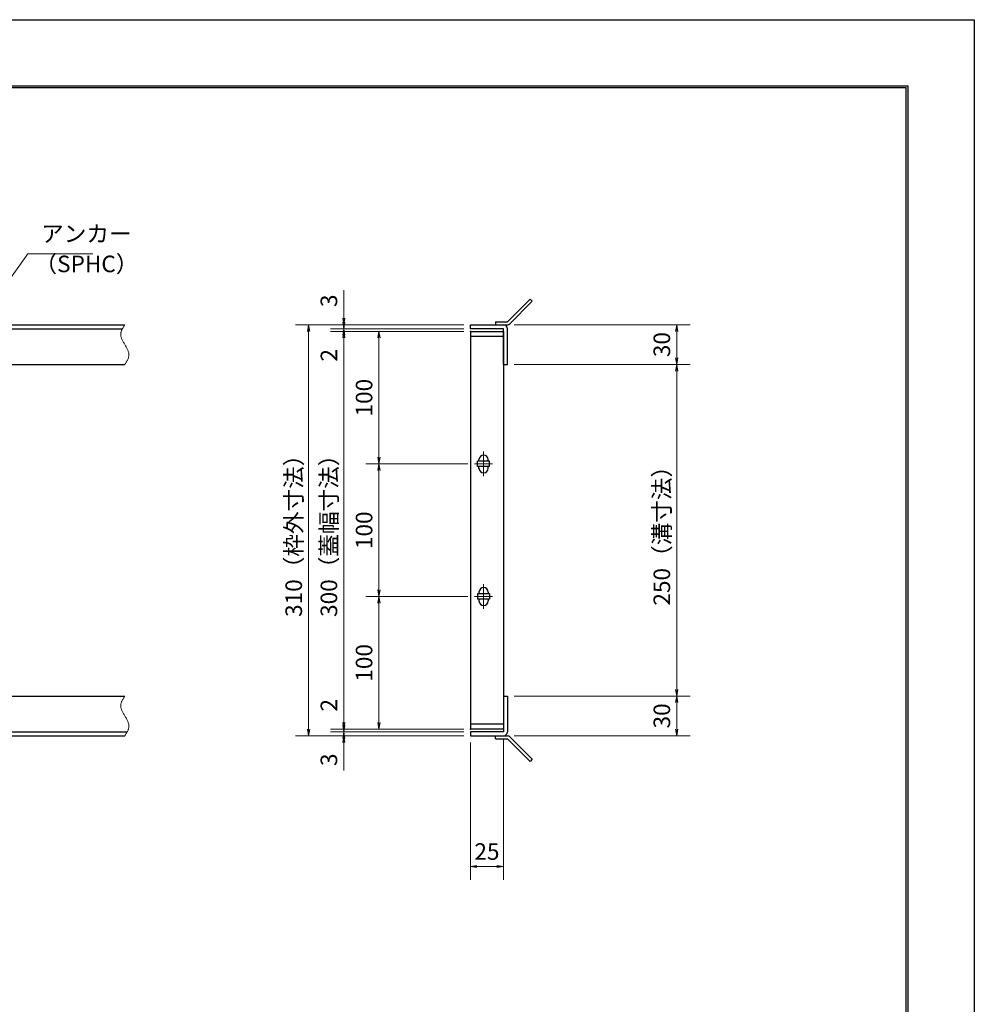
# Model space of a CAD drawing. Extents: x 0 to 2100, y 0 to 1485.
# Drawn here: x 1380 to 2100, y 742 to 1485 of the extents above; entities that cross this region are included whole.
import ezdxf

# ---------------------------------------------------------------- set-up
doc = ezdxf.new("R2010")
doc.units = 0
doc.header["$LTSCALE"] = 15
doc.header["$MEASUREMENT"] = 0
doc.linetypes.add('CENTER', pattern=[2, 1.25, -0.25, 0.25, -0.25])
doc.linetypes.add('PHANTOM', pattern=[2.5, 1.25, -0.25, 0.25, -0.25, 0.25, -0.25])
doc.layers.get('0').update_dxf_attribs({"color": 5, "linetype": 'CONTINUOUS'})
doc.layers.get('DEFPOINTS').update_dxf_attribs({"color": 250, "linetype": 'CONTINUOUS'})
doc.layers.add('7-図\u3000枠', color=160, linetype='CONTINUOUS')
for name, color, linetype, lineweight in [('アンカー', 7, 'CONTINUOUS', 25), ('中心線', 6, 'CENTER', 18), ('寸法注釈', 30, 'CONTINUOUS', 18), ('想像線', 252, 'PHANTOM', 15), ('枠', 7, 'CONTINUOUS', 25), ('蓋', 5, 'CONTINUOUS', 25)]:
    doc.layers.add(name, color=color, linetype=linetype, lineweight=lineweight)
doc.styles.add('BIGFONT', font='romans.shx', dxfattribs={"width": 0.7336, "bigfont": 'extfont.shx'})
doc.styles.get("Standard").update_dxf_attribs({"font": 'ROMANS.SHX', "width": 0.8, "height": 12.5, "bigfont": 'EXTFONT.SHX'})
doc.dimstyles.get("Standard").update_dxf_attribs({"dimscale": 5, "dimtxt": 12.5, "dimasz": 2, "dimexe": 0.5, "dimexo": 0.5, "dimgap": 0.5, "dimtad": 3, "dimdec": 4, "dimdsep": 46, "dimtxsty": 'Standard', "dimblk1": 'OPEN', "dimblk2": 'OPEN', "dimsah": 1, "dimcen": 0, "dimclrd": 30, "dimclre": 30, "dimclrt": 256, "dimadec": 4, "dimazin": 2, "dimtfac": 1, "dimtdec": 4, "dimtmove": 0, "dimatfit": 3, "dimldrblk": 'OPEN', "dimfxl": 0, "dimtolj": 1, "dimlwd": -1, "dimlwe": -1, "dimarcsym": 0})

# ---------------------------------------------------------------- blocks, each defined once
blk = doc.blocks.new('_OPEN')
at = {"color": 0, "linetype": 'ByBlock'}
for p, q in [((-1, 0.17), (0, 0)), ((0, 0), (-1, -0.17)), ((0, 0), (-1, 0))]:
    blk.add_line(p, q, dxfattribs=at)
blk = doc.blocks.new('*D119')
at = {"layer": 'DEFPOINTS', "color": 0}
for p in [(1624.68, 1254.98), (1720.06, 1254.98), (1720.06, 1251.98)]:
    blk.add_point(p, dxfattribs=at)
at = {"layer": '寸法注釈', "color": 30}
for p, q in [((1624.68, 1259.98), (1624.68, 1281.09)), ((1715.06, 1254.98), (1614.68, 1254.98)), ((1624.68, 1251.98), (1624.68, 1254.98)), ((1715.06, 1251.98), (1614.68, 1251.98)), ((1624.68, 1246.98), (1624.68, 1241.98))]:
    blk.add_line(p, q, dxfattribs=at)
at = {"layer": '寸法注釈', "color": 30, "xscale": 5, "yscale": 5, "zscale": 5}
for p, rotation in [((1624.68, 1254.98), 270), ((1624.68, 1251.98), 90)]:
    blk.add_blockref('_OPEN', p, dxfattribs=dict(at, rotation=rotation))
at = {"layer": '寸法注釈', "color": 7, "insert": (1613.43, 1273.03), "char_height": 12.5, "attachment_point": 5, "rotation": 90, "style": 'BIGFONT'}
blk.add_mtext('\\A1;3', dxfattribs=at)
blk = doc.blocks.new('_Dot')
at = {"color": 0, "linetype": 'ByBlock', "lineweight": -2}
blk.add_line((-0.5, 0), (-1, 0), dxfattribs=at)
at = {"color": 0, "linetype": 'ByBlock', "const_width": 0.5}
blk.add_lwpolyline([(-0.25, 0, 1), (0.25, 0, 1)], format="xyb", close=True, dxfattribs=at)
blk = doc.blocks.new('*D120')
at = {"layer": 'DEFPOINTS', "color": 0}
for p in [(1624.68, 1249.98), (1720.06, 1251.98), (1720.06, 1249.98)]:
    blk.add_point(p, dxfattribs=at)
at = {"layer": '寸法注釈', "color": 30}
for p, q in [((1624.68, 1256.98), (1624.68, 1261.98)), ((1715.06, 1251.98), (1614.68, 1251.98)), ((1715.06, 1249.98), (1614.68, 1249.98)), ((1624.68, 1251.98), (1624.68, 1249.98)), ((1624.68, 1244.98), (1624.68, 1223.86))]:
    blk.add_line(p, q, dxfattribs=at)
at = {"layer": '寸法注釈', "color": 30, "xscale": 5, "yscale": 5, "zscale": 5}
for p, rotation in [((1624.68, 1251.98), 270), ((1624.68, 1249.98), 90)]:
    blk.add_blockref('_OPEN', p, dxfattribs=dict(at, rotation=rotation))
at = {"layer": '寸法注釈', "color": 7, "insert": (1613.43, 1231.92), "char_height": 12.5, "attachment_point": 5, "rotation": 90, "style": 'BIGFONT'}
blk.add_mtext('\\A1;2', dxfattribs=at)
blk = doc.blocks.new('*D121')
at = {"layer": 'DEFPOINTS', "color": 0}
for p in [(1720.06, 1249.98), (1624.68, 949.98), (1720.06, 949.98)]:
    blk.add_point(p, dxfattribs=at)
at = {"layer": '寸法注釈', "color": 30}
for p, q in [((1715.06, 1249.98), (1614.68, 1249.98)), ((1624.68, 1244.98), (1624.68, 954.98)), ((1715.06, 949.98), (1614.68, 949.98))]:
    blk.add_line(p, q, dxfattribs=at)
at = {"layer": '寸法注釈', "color": 30, "xscale": 5, "yscale": 5, "zscale": 5}
for p, rotation in [((1624.68, 1249.98), 90), ((1624.68, 949.98), 270)]:
    blk.add_blockref('_OPEN', p, dxfattribs=dict(at, rotation=rotation))
at = {"layer": '寸法注釈', "color": 7, "insert": (1613.43, 1099.98), "char_height": 12.5, "attachment_point": 5, "rotation": 90, "style": 'BIGFONT'}
blk.add_mtext('\\A1;300（蓋幅寸法）', dxfattribs=at)
blk = doc.blocks.new('*D122')
at = {"layer": 'DEFPOINTS', "color": 0}
for p in [(1624.68, 949.98), (1720.06, 949.98), (1720.06, 947.98)]:
    blk.add_point(p, dxfattribs=at)
at = {"layer": '寸法注釈', "color": 30}
for p, q in [((1624.68, 954.98), (1624.68, 976.09)), ((1715.06, 949.98), (1614.68, 949.98)), ((1715.06, 947.98), (1614.68, 947.98)), ((1624.68, 947.98), (1624.68, 949.98)), ((1624.68, 942.98), (1624.68, 937.98))]:
    blk.add_line(p, q, dxfattribs=at)
at = {"layer": '寸法注釈', "color": 30, "xscale": 5, "yscale": 5, "zscale": 5}
for p, rotation in [((1624.68, 949.98), 270), ((1624.68, 947.98), 90)]:
    blk.add_blockref('_OPEN', p, dxfattribs=dict(at, rotation=rotation))
at = {"layer": '寸法注釈', "color": 7, "insert": (1613.43, 968.03), "char_height": 12.5, "attachment_point": 5, "rotation": 90, "style": 'BIGFONT'}
blk.add_mtext('\\A1;2', dxfattribs=at)
blk = doc.blocks.new('*D123')
at = {"layer": 'DEFPOINTS', "color": 0}
for p in [(1624.68, 944.98), (1720.06, 947.98), (1720.06, 944.98)]:
    blk.add_point(p, dxfattribs=at)
at = {"layer": '寸法注釈', "color": 30}
for p, q in [((1624.68, 952.98), (1624.68, 957.98)), ((1715.06, 947.98), (1614.68, 947.98)), ((1715.06, 944.98), (1614.68, 944.98)), ((1624.68, 947.98), (1624.68, 944.98)), ((1624.68, 939.98), (1624.68, 918.86))]:
    blk.add_line(p, q, dxfattribs=at)
at = {"layer": '寸法注釈', "color": 30, "xscale": 5, "yscale": 5, "zscale": 5}
for p, rotation in [((1624.68, 947.98), 270), ((1624.68, 944.98), 90)]:
    blk.add_blockref('_OPEN', p, dxfattribs=dict(at, rotation=rotation))
at = {"layer": '寸法注釈', "color": 7, "insert": (1613.43, 926.92), "char_height": 12.5, "attachment_point": 5, "rotation": 90, "style": 'BIGFONT'}
blk.add_mtext('\\A1;3', dxfattribs=at)
blk = doc.blocks.new('*D126')
at = {"layer": 'DEFPOINTS', "color": 0}
for p in [(1748.11, 1224.98), (1748.06, 974.98), (1875.68, 974.98)]:
    blk.add_point(p, dxfattribs=at)
at = {"layer": '寸法注釈', "color": 30}
for p, q in [((1753.11, 1224.98), (1885.68, 1224.98)), ((1875.68, 1219.98), (1875.68, 979.98)), ((1753.06, 974.98), (1885.68, 974.98))]:
    blk.add_line(p, q, dxfattribs=at)
at = {"layer": '寸法注釈', "color": 30, "xscale": 5, "yscale": 5, "zscale": 5}
for p, rotation in [((1875.68, 1224.98), 90), ((1875.68, 974.98), 270)]:
    blk.add_blockref('_OPEN', p, dxfattribs=dict(at, rotation=rotation))
at = {"layer": '寸法注釈', "color": 7, "insert": (1864.43, 1099.98), "char_height": 12.5, "attachment_point": 5, "rotation": 90, "style": 'BIGFONT'}
blk.add_mtext('\\A1;250（溝寸法）', dxfattribs=at)
blk = doc.blocks.new('*D127')
at = {"layer": 'DEFPOINTS', "color": 0}
for p in [(1720.06, 1254.98), (1598.15, 944.98), (1720.06, 944.98)]:
    blk.add_point(p, dxfattribs=at)
at = {"layer": '寸法注釈', "color": 30}
for p, q in [((1715.06, 1254.98), (1588.15, 1254.98)), ((1598.15, 1249.98), (1598.15, 949.98)), ((1715.06, 944.98), (1588.15, 944.98))]:
    blk.add_line(p, q, dxfattribs=at)
at = {"layer": '寸法注釈', "color": 30, "xscale": 5, "yscale": 5, "zscale": 5}
for p, rotation in [((1598.15, 1254.98), 90), ((1598.15, 944.98), 270)]:
    blk.add_blockref('_OPEN', p, dxfattribs=dict(at, rotation=rotation))
at = {"layer": '寸法注釈', "color": 7, "insert": (1586.9, 1099.98), "char_height": 12.5, "attachment_point": 5, "rotation": 90, "style": 'BIGFONT'}
blk.add_mtext('\\A1;310（枠外寸法）', dxfattribs=at)
blk = doc.blocks.new('A$C4F066A7F')
at = {"layer": 'アンカー'}
for p, q in [((0, 19.3), (9.05, 19.3)), ((0, 17), (0, 19.3)), ((0, 17), (9.05, 17)), ((26.05, 0), (9.05, 17)), ((27.68, 1.63), (10.67, 18.63)), ((27.68, 1.63), (26.05, 0))]:
    blk.add_line(p, q, dxfattribs=at)
blk.add_arc((9.05, 17), 2.3, 45, 90, dxfattribs=at)
blk = doc.blocks.new('*D128')
at = {"layer": 'DEFPOINTS', "color": 0}
for p in [(1748.06, 974.98), (1748.11, 944.98), (1875.68, 944.98)]:
    blk.add_point(p, dxfattribs=at)
at = {"layer": '寸法注釈', "color": 30}
for p, q in [((1753.06, 974.98), (1885.68, 974.98)), ((1875.68, 969.98), (1875.68, 949.98)), ((1753.11, 944.98), (1885.68, 944.98))]:
    blk.add_line(p, q, dxfattribs=at)
at = {"layer": '寸法注釈', "color": 30, "xscale": 5, "yscale": 5, "zscale": 5}
for p, rotation in [((1875.68, 974.98), 90), ((1875.68, 944.98), 270)]:
    blk.add_blockref('_OPEN', p, dxfattribs=dict(at, rotation=rotation))
at = {"layer": '寸法注釈', "color": 7, "insert": (1864.43, 959.98), "char_height": 12.5, "attachment_point": 5, "rotation": 90, "style": 'BIGFONT'}
blk.add_mtext('\\A1;30', dxfattribs=at)
blk = doc.blocks.new('*D129')
at = {"layer": 'DEFPOINTS', "color": 0}
for p in [(1748.11, 1254.98), (1748.11, 1224.98), (1875.68, 1224.98)]:
    blk.add_point(p, dxfattribs=at)
at = {"layer": '寸法注釈', "color": 30}
for p, q in [((1753.11, 1254.98), (1885.68, 1254.98)), ((1875.68, 1249.98), (1875.68, 1229.98)), ((1753.11, 1224.98), (1885.68, 1224.98))]:
    blk.add_line(p, q, dxfattribs=at)
at = {"layer": '寸法注釈', "color": 30, "xscale": 5, "yscale": 5, "zscale": 5}
for p, rotation in [((1875.68, 1254.98), 90), ((1875.68, 1224.98), 270)]:
    blk.add_blockref('_OPEN', p, dxfattribs=dict(at, rotation=rotation))
at = {"layer": '寸法注釈', "color": 7, "insert": (1864.43, 1239.98), "char_height": 12.5, "attachment_point": 5, "rotation": 90, "style": 'BIGFONT'}
blk.add_mtext('\\A1;30', dxfattribs=at)
blk = doc.blocks.new('A$C6EB770D1')
at = {"layer": 'アンカー'}
for p, q in [((26.05, 19.3), (9.05, 2.3)), ((27.68, 17.68), (10.67, 0.67)), ((27.68, 17.68), (26.05, 19.3)), ((0, 2.3), (9.05, 2.3)), ((0, 2.3), (0, 0)), ((0, 0), (9.05, 0))]:
    blk.add_line(p, q, dxfattribs=at)
blk.add_arc((9.05, 2.3), 2.3, 270, 315, dxfattribs=at)
blk = doc.blocks.new('*D134')
at = {"layer": 'DEFPOINTS', "color": 0}
for p in [(1720.06, 944.98), (1745.06, 947.98), (1745.06, 846.45)]:
    blk.add_point(p, dxfattribs=at)
at = {"layer": '寸法注釈', "color": 30}
for p, q in [((1745.06, 942.98), (1745.06, 836.45)), ((1720.06, 939.98), (1720.06, 836.45)), ((1725.06, 846.45), (1740.06, 846.45))]:
    blk.add_line(p, q, dxfattribs=at)
at = {"layer": '寸法注釈', "color": 30, "xscale": 5, "yscale": 5, "zscale": 5, "rotation": 180}
blk.add_blockref('_OPEN', (1720.06, 846.45), dxfattribs=at)
at = {"layer": '寸法注釈', "color": 30, "xscale": 5, "yscale": 5, "zscale": 5}
blk.add_blockref('_OPEN', (1745.06, 846.45), dxfattribs=at)
at = {"layer": '寸法注釈', "color": 7, "insert": (1732.56, 857.7), "char_height": 12.5, "attachment_point": 5, "style": 'BIGFONT'}
blk.add_mtext('\\A1;25', dxfattribs=at)
blk = doc.blocks.new('*D144')
at = {"layer": 'DEFPOINTS', "color": 0}
for p in [(1723.25, 1049.98), (1651.18, 949.98), (1720.06, 949.98)]:
    blk.add_point(p, dxfattribs=at)
at = {"layer": '寸法注釈', "color": 30}
for p, q in [((1718.25, 1049.98), (1641.18, 1049.98)), ((1651.18, 1044.98), (1651.18, 954.98)), ((1715.06, 949.98), (1641.18, 949.98))]:
    blk.add_line(p, q, dxfattribs=at)
at = {"layer": '寸法注釈', "color": 30, "xscale": 5, "yscale": 5, "zscale": 5}
for p, rotation in [((1651.18, 1049.98), 90), ((1651.18, 949.98), 270)]:
    blk.add_blockref('_OPEN', p, dxfattribs=dict(at, rotation=rotation))
at = {"layer": '寸法注釈', "color": 7, "insert": (1639.93, 999.98), "char_height": 12.5, "attachment_point": 5, "rotation": 90, "style": 'BIGFONT'}
blk.add_mtext('\\A1;100', dxfattribs=at)
blk = doc.blocks.new('*D106')
at = {"layer": 'DEFPOINTS', "color": 0}
for p in [(1651.18, 1249.97), (1720.06, 1249.97), (1723.25, 1149.98)]:
    blk.add_point(p, dxfattribs=at)
at = {"layer": '寸法注釈', "color": 30}
for p, q in [((1715.06, 1249.97), (1641.18, 1249.97)), ((1651.18, 1154.98), (1651.18, 1244.97)), ((1718.25, 1149.98), (1641.18, 1149.98))]:
    blk.add_line(p, q, dxfattribs=at)
at = {"layer": '寸法注釈', "color": 30, "xscale": 5, "yscale": 5, "zscale": 5}
for p, rotation in [((1651.18, 1249.97), 90), ((1651.18, 1149.98), 270)]:
    blk.add_blockref('_OPEN', p, dxfattribs=dict(at, rotation=rotation))
at = {"layer": '寸法注釈', "color": 7, "insert": (1639.93, 1199.97), "char_height": 12.5, "attachment_point": 5, "rotation": 90, "style": 'BIGFONT'}
blk.add_mtext('\\A1;100', dxfattribs=at)
blk = doc.blocks.new('*D107')
at = {"layer": 'DEFPOINTS', "color": 0}
for p in [(1651.18, 1149.98), (1723.25, 1149.98), (1723.25, 1049.98)]:
    blk.add_point(p, dxfattribs=at)
at = {"layer": '寸法注釈', "color": 30}
for p, q in [((1718.25, 1149.98), (1641.18, 1149.98)), ((1651.18, 1054.98), (1651.18, 1144.98)), ((1718.25, 1049.98), (1641.18, 1049.98))]:
    blk.add_line(p, q, dxfattribs=at)
at = {"layer": '寸法注釈', "color": 30, "xscale": 5, "yscale": 5, "zscale": 5}
for p, rotation in [((1651.18, 1149.98), 90), ((1651.18, 1049.98), 270)]:
    blk.add_blockref('_OPEN', p, dxfattribs=dict(at, rotation=rotation))
at = {"layer": '寸法注釈', "color": 7, "insert": (1639.93, 1099.98), "char_height": 12.5, "attachment_point": 5, "rotation": 90, "style": 'BIGFONT'}
blk.add_mtext('\\A1;100', dxfattribs=at)

msp = doc.modelspace()

# ---------------------------------------------------------------- linework, layer by layer
at = {"layer": '7-図\u3000枠', "color": 253}
for p, q in [((75, 1435), (2050, 1435)), ((76.25, 1433.75), (2048.75, 1433.75)), ((2048.75, 51.25), (2048.75, 1433.75)), ((2050, 1435), (2050, 50))]:
    msp.add_line(p, q, dxfattribs=at)
at = {"layer": 'DEFPOINTS'}
for p, q in [((0, 1485), (2100, 1485)), ((2100, 1485), (2100, 0))]:
    msp.add_line(p, q, dxfattribs=at)
at = {"layer": '中心線'}
for p, q in [((1730.06, 1140.67), (1730.06, 1159.28)), ((1736.87, 1149.98), (1723.25, 1149.98)), ((1730.06, 1059.28), (1730.06, 1040.67)), ((1736.87, 1049.98), (1723.25, 1049.98))]:
    msp.add_line(p, q, dxfattribs=at)
at = {"layer": '想像線'}
for points in [[(1459.55, 1254.98), (1456.47, 1248.2), (1459.55, 1239.98)], [(1459.55, 1224.98), (1462.63, 1231.75), (1459.55, 1239.98)], [(1459.55, 974.98), (1456.47, 968.2), (1459.55, 959.98)], [(1459.55, 944.98), (1462.63, 951.75), (1459.55, 959.98)]]:
    msp.add_spline(points, degree=3, dxfattribs=at)
at = {"layer": '枠'}
for p, q in [((254.55, 1254.98), (1459.55, 1254.98)), ((1720.06, 1251.98), (1720.06, 1254.98)), ((1720.06, 1254.98), (1745.06, 1254.98)), ((257.55, 1251.98), (1457.71, 1251.98)), ((1745.06, 1251.98), (1720.06, 1251.98)), ((1745.06, 1224.98), (1745.06, 1251.98)), ((1748.06, 1224.98), (1748.06, 1251.98)), ((1254.55, 1224.98), (1459.55, 1224.98)), ((1745.06, 1224.98), (1748.06, 1224.98)), ((1254.55, 974.98), (1459.55, 974.98)), ((1745.06, 974.98), (1748.06, 974.98)), ((1745.06, 974.98), (1745.06, 947.98)), ((1748.06, 974.98), (1748.06, 947.98)), ((254.55, 944.98), (1459.55, 944.98)), ((257.55, 947.98), (1461.39, 947.98)), ((1720.06, 947.98), (1720.06, 944.98)), ((1745.06, 947.98), (1720.06, 947.98)), ((1720.06, 944.98), (1745.06, 944.98))]:
    msp.add_line(p, q, dxfattribs=at)
for centre, start, end in [((1745.06, 1251.98), 0, 90), ((1745.06, 947.98), 270, 0)]:
    msp.add_arc(centre, 3, start, end, dxfattribs=at)
at = {"layer": '蓋'}
for p, q in [((1720.06, 1249.97), (1720.06, 949.98)), ((1720.06, 1249.97), (1745.06, 1249.97)), ((1745.06, 1249.97), (1745.06, 949.98)), ((1745.06, 1245.98), (1720.06, 1245.98)), ((1734.56, 1151.98), (1725.56, 1151.98)), ((1725.56, 1147.98), (1725.56, 1151.98)), ((1726.56, 1151.98), (1726.56, 1153.23)), ((1733.56, 1151.98), (1733.56, 1153.23)), ((1734.56, 1147.98), (1734.56, 1151.98)), ((1734.56, 1147.98), (1725.56, 1147.98)), ((1726.56, 1146.73), (1726.56, 1147.98)), ((1733.56, 1146.73), (1733.56, 1147.98)), ((1734.56, 1051.98), (1725.56, 1051.98)), ((1725.56, 1051.98), (1725.56, 1047.98)), ((1734.56, 1047.98), (1725.56, 1047.98)), ((1726.56, 1053.23), (1726.56, 1051.98)), ((1726.56, 1047.98), (1726.56, 1046.73)), ((1733.56, 1053.23), (1733.56, 1051.98)), ((1733.56, 1047.98), (1733.56, 1046.73)), ((1734.56, 1051.98), (1734.56, 1047.98)), ((1720.06, 953.98), (1745.06, 953.98)), ((1745.06, 949.98), (1720.06, 949.98))]:
    msp.add_line(p, q, dxfattribs=at)
for centre, start, end in [((1730.06, 1153.23), 0, 180), ((1730.06, 1146.73), 180, 0), ((1730.06, 1053.23), 0, 180), ((1730.06, 1046.73), 180, 0)]:
    msp.add_arc(centre, 3.5, start, end, dxfattribs=at)
at = {"layer": '蓋', "color": 7}
for p in [(1720.06, 1249.97), (1720.06, 949.98)]:
    msp.add_point(p, dxfattribs=at)

# ---------------------------------------------------------------- block references
at = {"layer": 'アンカー'}
for name, p in [('A$C6EB770D1', (1739.06, 1254.98)), ('A$C4F066A7F', (1739.06, 925.67))]:
    msp.add_blockref(name, p, dxfattribs=at)

# ---------------------------------------------------------------- texts
at = {"layer": '寸法注釈', "color": 7, "char_height": 12.5, "attachment_point": 7, "style": 'BIGFONT'}
for s, insert in [('アンカー', (1396.42, 1313.47)), ('（SPHC）', (1391.43, 1290.68))]:
    msp.add_mtext(s, dxfattribs=dict(at, insert=insert))

# ---------------------------------------------------------------- dimensions: what is measured, and where the dimension line sits
at = {"layer": '寸法注釈'}
for base, p1, p2, angle, override, picture, middle in [((1624.68, 1254.98), (1720.06, 1251.98), (1720.06, 1254.98), 90, {"dimscale": 5, "dimtxt": 2.5, "dimasz": 1, "dimexe": 2, "dimexo": 1, "dimgap": 1, "dimtad": 3, "dimtih": 0, "dimtoh": 0, "dimdec": 1, "dimzin": 8, "dimtxsty": 'BIGFONT', "dimblk": 'Dot', "dimcen": -0.09, "dimclrd": 30, "dimclre": 30, "dimclrt": 7, "dimadec": 1, "dimtdec": 1, "dimtofl": 1, "dimldrblk": 'Dot', "dimtvp": 1, "dimtzin": 8}, '*D119', (1613.43, 1273.03)), ((1624.68, 1249.97), (1720.06, 1251.98), (1720.06, 1249.97), 90, {"dimscale": 5, "dimtxt": 2.5, "dimasz": 1, "dimexe": 2, "dimexo": 1, "dimgap": 1, "dimtad": 3, "dimtih": 0, "dimtoh": 0, "dimdec": 1, "dimzin": 8, "dimtxsty": 'BIGFONT', "dimblk": 'Dot', "dimcen": -0.09, "dimclrd": 30, "dimclre": 30, "dimclrt": 7, "dimadec": 1, "dimtdec": 1, "dimtofl": 1, "dimldrblk": 'Dot', "dimtvp": 1, "dimtzin": 8}, '*D120', (1613.43, 1231.92)), ((1875.68, 1224.98), (1748.11, 1254.98), (1748.11, 1224.98), 90, {"dimscale": 5, "dimtxt": 2.5, "dimasz": 1, "dimexe": 2, "dimexo": 1, "dimgap": 1, "dimtad": 3, "dimtih": 0, "dimtoh": 0, "dimdec": 1, "dimzin": 8, "dimtxsty": 'BIGFONT', "dimblk": 'Dot', "dimcen": -0.09, "dimclrd": 30, "dimclre": 30, "dimclrt": 7, "dimadec": 1, "dimtdec": 1, "dimtofl": 1, "dimldrblk": 'Dot', "dimtvp": 1, "dimtzin": 8}, '*D129', (1864.43, 1239.98)), ((1651.18, 1249.97), (1723.25, 1149.98), (1720.06, 1249.97), 270, {"dimscale": 5, "dimtxt": 2.5, "dimasz": 1, "dimexe": 2, "dimexo": 1, "dimgap": 1, "dimtad": 3, "dimtih": 0, "dimtoh": 0, "dimdec": 1, "dimzin": 8, "dimtxsty": 'BIGFONT', "dimblk": 'Dot', "dimcen": -0.09, "dimclrd": 30, "dimclre": 30, "dimclrt": 7, "dimadec": 1, "dimtdec": 1, "dimtofl": 1, "dimtmove": 1, "dimldrblk": 'Dot', "dimtvp": 1, "dimtzin": 8}, '*D106', (1639.93, 1199.97)), ((1651.18, 1149.98), (1723.25, 1049.98), (1723.25, 1149.98), 270, {"dimscale": 5, "dimtxt": 2.5, "dimasz": 1, "dimexe": 2, "dimexo": 1, "dimgap": 1, "dimtad": 3, "dimtih": 0, "dimtoh": 0, "dimdec": 1, "dimzin": 8, "dimtxsty": 'BIGFONT', "dimblk": 'Dot', "dimcen": -0.09, "dimclrd": 30, "dimclre": 30, "dimclrt": 7, "dimadec": 1, "dimtdec": 1, "dimtofl": 1, "dimtmove": 1, "dimldrblk": 'Dot', "dimtvp": 1, "dimtzin": 8}, '*D107', (1639.93, 1099.98)), ((1651.18, 949.98), (1723.25, 1049.98), (1720.06, 949.98), 90, {"dimscale": 5, "dimtxt": 2.5, "dimasz": 1, "dimexe": 2, "dimexo": 1, "dimgap": 1, "dimtad": 3, "dimtih": 0, "dimtoh": 0, "dimdec": 1, "dimzin": 8, "dimtxsty": 'BIGFONT', "dimblk": 'Dot', "dimcen": -0.09, "dimclrd": 30, "dimclre": 30, "dimclrt": 7, "dimadec": 1, "dimtdec": 1, "dimtofl": 1, "dimtmove": 1, "dimldrblk": 'Dot', "dimtvp": 1, "dimtzin": 8}, '*D144', (1639.93, 999.98)), ((1624.68, 949.98), (1720.06, 947.98), (1720.06, 949.98), 90, {"dimscale": 5, "dimtxt": 2.5, "dimasz": 1, "dimexe": 2, "dimexo": 1, "dimgap": 1, "dimtad": 3, "dimtih": 0, "dimtoh": 0, "dimdec": 1, "dimzin": 8, "dimtxsty": 'BIGFONT', "dimblk": 'Dot', "dimcen": -0.09, "dimclrd": 30, "dimclre": 30, "dimclrt": 7, "dimadec": 1, "dimtdec": 1, "dimtofl": 1, "dimldrblk": 'Dot', "dimtvp": 1, "dimtzin": 8}, '*D122', (1613.43, 968.03)), ((1875.68, 944.98), (1748.06, 974.98), (1748.11, 944.98), 90, {"dimscale": 5, "dimtxt": 2.5, "dimasz": 1, "dimexe": 2, "dimexo": 1, "dimgap": 1, "dimtad": 3, "dimtih": 0, "dimtoh": 0, "dimdec": 1, "dimzin": 8, "dimtxsty": 'BIGFONT', "dimblk": 'Dot', "dimcen": -0.09, "dimclrd": 30, "dimclre": 30, "dimclrt": 7, "dimadec": 1, "dimtdec": 1, "dimtofl": 1, "dimtmove": 1, "dimldrblk": 'Dot', "dimtvp": 1, "dimtzin": 8}, '*D128', (1864.43, 959.98)), ((1624.68, 944.98), (1720.06, 947.98), (1720.06, 944.98), 90, {"dimscale": 5, "dimtxt": 2.5, "dimasz": 1, "dimexe": 2, "dimexo": 1, "dimgap": 1, "dimtad": 3, "dimtih": 0, "dimtoh": 0, "dimdec": 1, "dimzin": 8, "dimtxsty": 'BIGFONT', "dimblk": 'Dot', "dimcen": -0.09, "dimclrd": 30, "dimclre": 30, "dimclrt": 7, "dimadec": 1, "dimtdec": 1, "dimtofl": 1, "dimldrblk": 'Dot', "dimtvp": 1, "dimtzin": 8}, '*D123', (1613.43, 926.92))]:
    dim = msp.add_linear_dim(base=base, p1=p1, p2=p2, angle=angle, dimstyle='Standard', override=override, dxfattribs=at)
    dim.commit()
    dim.dimension.update_dxf_attribs({"geometry": picture, "text_midpoint": middle})
for base, p1, p2, text, override, picture, middle in [((1598.15, 944.98), (1720.06, 1254.98), (1720.06, 944.98), '<>（枠外寸法）', {"dimscale": 5, "dimtxt": 2.5, "dimasz": 1, "dimexe": 2, "dimexo": 1, "dimgap": 1, "dimtad": 3, "dimtih": 0, "dimtoh": 0, "dimdec": 1, "dimzin": 8, "dimtxsty": 'BIGFONT', "dimblk": 'Dot', "dimcen": -0.09, "dimclrd": 30, "dimclre": 30, "dimclrt": 7, "dimadec": 1, "dimtdec": 1, "dimtofl": 1, "dimldrblk": 'Dot', "dimtvp": 1, "dimtzin": 8}, '*D127', (1586.9, 1099.98)), ((1624.68, 949.98), (1720.06, 1249.97), (1720.06, 949.98), '<>（蓋幅寸法）', {"dimscale": 5, "dimtxt": 2.5, "dimasz": 1, "dimexe": 2, "dimexo": 1, "dimgap": 1, "dimtad": 3, "dimtih": 0, "dimtoh": 0, "dimdec": 1, "dimzin": 8, "dimtxsty": 'BIGFONT', "dimblk": 'Dot', "dimcen": -0.09, "dimclrd": 30, "dimclre": 30, "dimclrt": 7, "dimadec": 1, "dimtdec": 1, "dimtofl": 1, "dimtmove": 1, "dimldrblk": 'Dot', "dimtvp": 1, "dimtzin": 8}, '*D121', (1613.43, 1099.98)), ((1875.68, 974.98), (1748.11, 1224.98), (1748.06, 974.98), '<>（溝寸法）', {"dimscale": 5, "dimtxt": 2.5, "dimasz": 1, "dimexe": 2, "dimexo": 1, "dimgap": 1, "dimtad": 3, "dimtih": 0, "dimtoh": 0, "dimdec": 1, "dimzin": 8, "dimtxsty": 'BIGFONT', "dimblk": 'Dot', "dimcen": -0.09, "dimclrd": 30, "dimclre": 30, "dimclrt": 7, "dimadec": 1, "dimtdec": 1, "dimtofl": 1, "dimtmove": 1, "dimldrblk": 'Dot', "dimtvp": 1, "dimtzin": 8}, '*D126', (1864.43, 1099.98))]:
    dim = msp.add_linear_dim(base=base, p1=p1, p2=p2, angle=90, text=text, dimstyle='Standard', override=override, dxfattribs=at)
    dim.commit()
    dim.dimension.update_dxf_attribs({"geometry": picture, "text_midpoint": middle})
dim = msp.add_linear_dim(base=(1745.06, 846.45), p1=(1720.06, 944.98), p2=(1745.06, 947.98), dimstyle='Standard', override={"dimscale": 5, "dimtxt": 2.5, "dimasz": 1, "dimexe": 2, "dimexo": 1, "dimgap": 1, "dimtad": 3, "dimtih": 0, "dimtoh": 0, "dimdec": 1, "dimzin": 8, "dimtxsty": 'BIGFONT', "dimblk": 'Dot', "dimcen": -0.09, "dimclrd": 30, "dimclre": 30, "dimclrt": 7, "dimadec": 1, "dimtdec": 1, "dimtofl": 1, "dimldrblk": 'Dot', "dimtvp": 1, "dimtzin": 8}, dxfattribs=at)
dim.commit()
dim.dimension.update_dxf_attribs({"geometry": '*D134', "text_midpoint": (1732.56, 857.7)})

# ---------------------------------------------------------------- leaders
at = {"layer": '寸法注釈', "annotation_type": 0, "has_hookline": 1, "hookline_direction": 0, "text_width": 39.13}
msp.add_leader([(1362.05, 1274.28), (1386.42, 1308.47), (1391.42, 1308.47)], dimstyle='Standard', override={"dimscale": 5, "dimtxt": 2.5, "dimasz": 1, "dimexe": 2, "dimexo": 1, "dimgap": 1, "dimtad": 3, "dimtih": 0, "dimtoh": 0, "dimdec": 1, "dimlfac": 0.2, "dimzin": 8, "dimtxsty": 'BIGFONT', "dimcen": -0.09, "dimclrd": 30, "dimclre": 30, "dimclrt": 7, "dimadec": 1, "dimtdec": 1, "dimtofl": 1, "dimldrblk": 'Dot', "dimtvp": 1, "dimtzin": 8}, dxfattribs=at)

doc.saveas('drawing.dxf')
